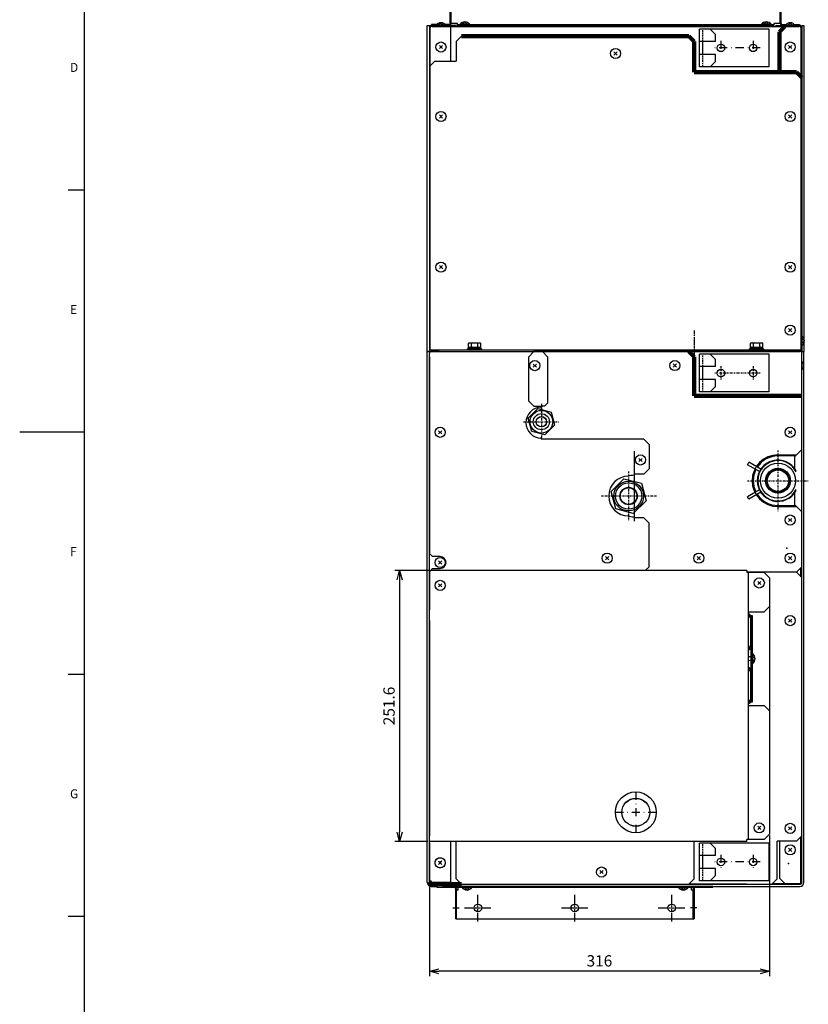
# Model space of a CAD drawing. Extents: x 0 to 1189, y 0 to 841.
# Drawn here: x 0 to 244, y 243 to 548 of the extents above; entities that cross this region are included whole.
import ezdxf

# ---------------------------------------------------------------- set-up
doc = ezdxf.new("R2010")
doc.units = 0
doc.header["$MEASUREMENT"] = 0
doc.linetypes.add('DASHDOT', pattern=[1, 0.5, -0.25, 0, -0.25])
doc.linetypes.add('DASHED', pattern=[0.75, 0.5, -0.25])
doc.layers.get('0').update_dxf_attribs({"linetype": 'CONTINUOUS'})
doc.layers.get('DEFPOINTS').update_dxf_attribs({"linetype": 'CONTINUOUS'})
for name, color, linetype in [('M1-1', 2, 'CONTINUOUS'), ('M1-2', 2, 'CONTINUOUS'), ('M13-2', 7, 'CONTINUOUS'), ('M15-2', 3, 'CONTINUOUS'), ('M4-2', 114, 'CONTINUOUS'), ('M80-2', 7, 'CONTINUOUS'), ('M80-3', 7, 'CONTINUOUS'), ('尺寸线层', 4, 'CONTINUOUS')]:
    doc.layers.add(name, color=color, linetype=linetype)
doc.styles.add('FS2312', font='SimSun.ttf', dxfattribs={"width": 0.8})
doc.styles.add('HANKAKU', font='SimSun.ttf')
doc.dimstyles.new('STANDARD$0', dxfattribs={"dimtxt": 3.5, "dimasz": 3, "dimexe": 1.5, "dimexo": 0.5, "dimgap": 1.5, "dimtad": 1, "dimdec": 0, "dimlfac": 6, "dimdsep": 46, "dimtxsty": 'FS2312', "dimblk1": 'OPEN', "dimblk2": 'OPEN', "dimsah": 1, "dimcen": 0, "dimclrd": 4, "dimclre": 4, "dimclrt": 4, "dimadec": 0, "dimazin": 0, "dimtfac": 1, "dimtdec": 0, "dimtmove": 1, "dimatfit": 3, "dimldrblk": 'OPEN', "dimfxl": 1, "dimtolj": 1, "dimtzin": 0, "dimarcsym": 1})

# ---------------------------------------------------------------- blocks, each defined once
blk = doc.blocks.new('_OPEN')
at = {"color": 0}
for p, q in [((0, 0), (-1, 0)), ((-0.966, 0.259), (0, 0)), ((0, 0), (-0.966, -0.259))]:
    blk.add_line(p, q, dxfattribs=at)
blk = doc.blocks.new('*D191')
at = {"layer": 'DEFPOINTS', "color": 0, "lineweight": 90, "transparency": 16777216}
for p in [(232.19, 296.04), (126.85, 293.77), (126.85, 253.52)]:
    blk.add_point(p, dxfattribs=at)
at = {"layer": '尺寸线层', "color": 4, "lineweight": -2, "transparency": 16777216}
for p, q in [((126.85, 293.27), (126.85, 252.02)), ((232.19, 295.54), (232.19, 252.02)), ((229.19, 253.52), (129.85, 253.52))]:
    blk.add_line(p, q, dxfattribs=at)
at = {"layer": '尺寸线层', "color": 4, "lineweight": -2, "transparency": 16777216, "xscale": 3, "yscale": 3, "zscale": 3, "rotation": 180}
blk.add_blockref('_OPEN', (126.85, 253.52), dxfattribs=at)
at = {"layer": '尺寸线层', "color": 4, "lineweight": -2, "transparency": 16777216, "xscale": 3, "yscale": 3, "zscale": 3}
blk.add_blockref('_OPEN', (232.19, 253.52), dxfattribs=at)
at = {"layer": '尺寸线层', "color": 4, "transparency": 16777216, "insert": (179.52, 256.77), "char_height": 3.5, "attachment_point": 5, "style": 'FS2312'}
blk.add_mtext('\\A1;316', dxfattribs=at)
blk = doc.blocks.new('*D192')
at = {"layer": 'DEFPOINTS', "color": 0, "lineweight": 90, "transparency": 16777216}
for p in [(127.45, 377.64), (117.61, 293.77), (126.85, 293.77)]:
    blk.add_point(p, dxfattribs=at)
at = {"layer": '尺寸线层', "color": 4, "lineweight": -2, "transparency": 16777216}
for p, q in [((126.95, 377.64), (116.11, 377.64)), ((117.61, 374.64), (117.61, 296.77)), ((126.35, 293.77), (116.11, 293.77))]:
    blk.add_line(p, q, dxfattribs=at)
at = {"layer": '尺寸线层', "color": 4, "lineweight": -2, "transparency": 16777216, "xscale": 3, "yscale": 3, "zscale": 3}
for p, rotation in [((117.61, 377.64), 90), ((117.61, 293.77), 270)]:
    blk.add_blockref('_OPEN', p, dxfattribs=dict(at, rotation=rotation))
at = {"layer": '尺寸线层', "color": 4, "transparency": 16777216, "insert": (114.36, 335.71), "char_height": 3.5, "attachment_point": 5, "rotation": 90, "style": 'FS2312'}
blk.add_mtext('\\A1;251.6', dxfattribs=at)

msp = doc.modelspace()

# ---------------------------------------------------------------- linework, layer by layer
at = {"color": 7}
for p, q in [((239.253, 546.473), (237.919, 546.473)), ((242.184, 533.807), (242.184, 456.14)), ((241.919, 455.875), (241.919, 445.472)), ((242.286, 447.316), (242.286, 450.304)), ((243.019, 448.81), (242.393, 449.437)), ((243.019, 448.81), (242.393, 448.183)), ((126.853, 445.472), (127.119, 445.472)), ((127.119, 445.472), (127.119, 446.806)), ((129.853, 445.472), (127.453, 445.472)), ((127.719, 445.472), (241.319, 445.472)), ((128.519, 445.472), (161.853, 445.472)), ((129.386, 446.006), (129.386, 445.472)), ((130.986, 445.472), (240.786, 445.472)), ((240.519, 445.472), (159.186, 445.472)), ((185.519, 445.472), (216.919, 445.472)), ((239.653, 446.006), (239.653, 445.472)), ((239.653, 446.006), (239.653, 445.472)), ((126.853, 443.806), (126.853, 382.973)), ((242.186, 415.14), (242.186, 443.806)), ((161.505, 427.957), (161.505, 428.557)), ((242.186, 365.472), (242.186, 395.772)), ((241.919, 375.739), (241.919, 378.539)), ((126.853, 377.306), (126.853, 365.472)), ((130.681, 373.568), (129.691, 372.578)), ((129.691, 373.568), (130.681, 372.578)), ((126.853, 281.54), (126.853, 363.206)), ((126.853, 362.14), (126.853, 295.473)), ((242.186, 295.473), (242.186, 362.14)), ((241.919, 295.206), (241.919, 281.073)), ((241.92, 295.205), (241.92, 281.072)), ((126.853, 281.54), (127.453, 281.54)), ((127.453, 281.073), (126.853, 281.073)), ((127.453, 280.44), (127.453, 281.54)), ((127.453, 280.94), (127.453, 281.54)), ((135.186, 269.806), (135.186, 278.64)), ((135.187, 269.805), (135.187, 278.639)), ((225.12, 280.472), (207.187, 280.472)), ((135.186, 269.806), (134.919, 269.806)), ((135.187, 269.805), (134.92, 269.805))]:
    msp.add_line(p, q, dxfattribs=at)
msp.add_circle((130.186, 373.073), 1.567, dxfattribs=at)
for centre, radius, start, end in [((241.586, 545.877), 0.333, 0, 90), ((241.13, 448.81), 1.889, 303.982, 56.018), ((127.453, 444.872), 0.6, 90, 180), ((240.863, 441.139), 1.889, 314.433, 45.567), ((127.453, 281.073), 0.333, 180, 270)]:
    msp.add_arc(centre, radius, start, end, dxfattribs=at)
at = {"layer": 'M1-1'}
for p, q in [((133.519, 535.474), (133.519, 546.206)), ((127.119, 446.806), (127.119, 545.873)), ((135.184, 541.474), (136.851, 543.14)), ((135.184, 541.474), (135.184, 535.474)), ((126.851, 533.807), (128.518, 535.474)), ((128.518, 535.474), (135.184, 535.474)), ((240.519, 293.806), (234.519, 293.806)), ((234.519, 282.14), (234.519, 293.806)), ((240.519, 293.806), (242.186, 295.473)), ((232.853, 280.473), (234.519, 282.14))]:
    msp.add_line(p, q, dxfattribs=at)
at = {"layer": 'M1-1', "color": 7, "linetype": 'DASHDOT', "ltscale": 5}
for p, q in [((217.119, 541.706), (217.119, 537.372)), ((227.119, 541.706), (227.119, 537.372)), ((229.286, 539.539), (214.952, 539.539)), ((190.786, 309.135), (190.786, 296.469)), ((184.453, 302.802), (197.119, 302.802)), ((229.286, 287.406), (214.953, 287.406)), ((217.12, 289.573), (217.12, 285.239)), ((227.12, 289.573), (227.12, 285.239)), ((141.887, 268.972), (141.887, 277.305)), ((171.887, 268.972), (171.887, 277.305)), ((201.887, 268.972), (201.887, 277.305)), ((134.074, 273.14), (136.102, 273.14)), ((134.075, 273.139), (136.103, 273.139)), ((137.72, 273.139), (146.054, 273.139)), ((167.72, 273.139), (176.054, 273.139)), ((197.72, 273.139), (206.054, 273.139)), ((209.699, 273.14), (207.671, 273.14)), ((209.7, 273.139), (207.672, 273.139))]:
    msp.add_line(p, q, dxfattribs=at)
at = {"layer": 'M1-1', "color": 7, "linetype": 'DASHDOT', "ltscale": 0.5}
msp.add_line((208.933, 435.923), (208.933, 451.972), dxfattribs=at)
at = {"layer": 'M1-1', "ltscale": 6}
for p, q in [((159.172, 445.457), (157.505, 443.791)), ((157.505, 443.791), (157.505, 430.224)), ((159.172, 428.557), (157.505, 430.224)), ((159.172, 428.557), (161.505, 428.557)), ((190.228, 414.628), (190.228, 392.958))]:
    msp.add_line(p, q, dxfattribs=at)
at = {"layer": 'M1-1', "color": 7, "linetype": 'DASHDOT'}
for p, q in [((217.119, 440.972), (217.119, 436.638)), ((227.119, 440.972), (227.119, 436.638)), ((229.286, 438.805), (214.952, 438.805)), ((161.538, 429.248), (161.538, 418.253)), ((156.041, 423.751), (167.036, 423.751)), ((234.793, 414.873), (234.793, 396.073)), ((188.561, 408.383), (188.561, 393.059)), ((225.393, 405.473), (244.193, 405.473)), ((197.163, 400.721), (179.959, 400.721)), ((196.288, 400.721), (196.223, 400.721)), ((141.886, 268.973), (141.886, 277.306)), ((171.886, 268.973), (171.886, 277.306)), ((201.886, 268.973), (201.886, 277.306)), ((137.719, 273.14), (146.053, 273.14)), ((167.719, 273.14), (176.053, 273.14)), ((197.719, 273.14), (206.053, 273.14))]:
    msp.add_line(p, q, dxfattribs=at)
at = {"layer": 'M1-1', "color": 3, "linetype": 'DASHED'}
for p, q in [((191.204, 407.488), (190.228, 407.488)), ((190.228, 394.555), (190.228, 394.185)), ((133.519, 281.073), (133.519, 293.806)), ((135.186, 282.14), (135.186, 293.806)), ((235.253, 293.806), (235.253, 282.406)), ((130.681, 287.635), (129.691, 286.645)), ((129.691, 287.635), (130.681, 286.645)), ((133.519, 281.073), (127.453, 281.073)), ((136.853, 280.473), (135.186, 282.14)), ((136.853, 280.473), (225.119, 280.473)), ((209.453, 280.473), (210.853, 280.473)), ((209.454, 280.472), (210.854, 280.472))]:
    msp.add_line(p, q, dxfattribs=at)
msp.add_circle((130.186, 287.14), 1.567, dxfattribs=at)
at = {"layer": 'M1-1'}
for centre, radius, start, end in [((188.561, 400.724), 6.167, 90, 270), ((190.228, 400.721), 6.433, 90, 107.36), ((190.228, 400.721), 6.433, 252.64, 270)]:
    msp.add_arc(centre, radius, start, end, dxfattribs=at)
at = {"layer": 'M1-1', "ltscale": 6}
msp.add_arc((188.561, 400.721), 6.167, 90, 270, dxfattribs=at)
at = {"layer": 'M1-1', "color": 3, "linetype": 'DASHED'}
msp.add_arc((190.228, 400.721), 6.433, 268.375, 270, dxfattribs=at)
at = {"layer": 'M1-2', "color": 2}
for p, q in [((133.251, 547.073), (133.251, 556.473)), ((133.517, 547.073), (133.517, 556.473)), ((133.517, 556.473), (133.517, 547.073)), ((235.517, 547.073), (235.517, 556.473)), ((235.517, 556.473), (235.517, 547.073)), ((235.784, 547.073), (235.784, 556.473)), ((126.184, 445.477), (126.184, 546.473)), ((126.184, 546.473), (126.851, 546.473)), ((126.851, 546.473), (126.851, 445.477)), ((135.186, 546.473), (127.453, 546.473)), ((135.186, 546.206), (127.453, 546.206)), ((129.103, 546.74), (127.517, 546.74)), ((127.517, 546.74), (127.517, 546.473)), ((127.517, 546.473), (132.917, 546.473)), ((127.719, 546.206), (241.319, 546.206)), ((128.517, 546.74), (128.517, 546.473)), ((131.947, 546.573), (128.958, 546.573)), ((130.453, 547.306), (129.826, 546.68)), ((130.453, 547.306), (131.079, 546.68)), ((132.917, 546.74), (131.802, 546.74)), ((135.517, 547.073), (133.517, 547.073)), ((135.186, 546.206), (135.186, 546.473)), ((135.517, 546.473), (135.517, 547.073)), ((135.517, 546.74), (233.517, 546.74)), ((233.517, 546.473), (135.517, 546.473)), ((139.345, 546.84), (136.356, 546.84)), ((137.184, 546.74), (137.184, 546.473)), ((137.851, 547.573), (137.224, 546.946)), ((137.851, 547.573), (138.477, 546.946)), ((232.68, 546.84), (229.691, 546.84)), ((231.186, 547.573), (230.559, 546.946)), ((231.186, 547.573), (231.813, 546.946)), ((231.851, 546.74), (231.851, 546.473)), ((233.517, 547.073), (233.517, 546.473)), ((235.517, 547.073), (233.517, 547.073)), ((234.453, 546.477), (241.586, 546.477)), ((241.586, 546.211), (234.453, 546.211)), ((236.117, 546.74), (237.237, 546.74)), ((241.517, 546.473), (236.117, 546.473)), ((241.919, 546.211), (236.919, 546.211)), ((240.08, 546.573), (237.091, 546.573)), ((238.586, 547.306), (237.959, 546.68)), ((238.586, 547.306), (239.213, 546.68)), ((239.935, 546.74), (241.517, 546.74)), ((240.517, 546.74), (240.517, 546.473)), ((241.517, 546.74), (241.517, 546.473)), ((241.919, 546.211), (241.919, 534.072)), ((242.183, 546.473), (242.183, 445.472)), ((242.183, 546.473), (242.849, 546.473)), ((242.849, 546.473), (242.849, 445.472)), ((130.947, 540.301), (129.958, 539.311)), ((129.958, 540.301), (130.947, 539.311)), ((239.081, 540.301), (238.091, 539.311)), ((238.091, 540.301), (239.081, 539.311)), ((185.013, 538.31), (184.023, 537.32)), ((184.023, 538.31), (185.013, 537.32)), ((241.919, 534.072), (241.919, 455.875)), ((130.947, 518.801), (129.958, 517.811)), ((129.958, 518.801), (130.947, 517.811)), ((239.081, 518.806), (238.091, 517.816)), ((238.091, 518.806), (239.081, 517.816)), ((129.958, 472.135), (130.998, 471.095)), ((130.947, 472.135), (129.987, 471.175)), ((239.079, 472.135), (238.09, 471.145)), ((238.09, 472.135), (239.079, 471.145)), ((239.081, 452.634), (238.091, 451.644)), ((238.091, 452.634), (239.081, 451.644)), ((126.851, 445.477), (126.184, 445.477)), ((126.186, 281.073), (126.186, 445.472)), ((126.186, 445.472), (126.853, 445.472)), ((126.851, 446.006), (241.919, 446.006)), ((126.853, 445.472), (241.519, 445.472)), ((143.019, 446.339), (138.686, 446.339)), ((138.686, 446.006), (138.686, 446.339)), ((138.928, 447.006), (138.928, 448.006)), ((138.928, 446.839), (142.777, 446.839)), ((138.928, 446.339), (138.928, 446.839)), ((139.095, 448.172), (142.61, 448.172)), ((139.89, 447.006), (139.89, 448.006)), ((141.815, 447.006), (141.815, 448.006)), ((142.777, 447.006), (142.777, 448.006)), ((142.777, 446.339), (142.777, 446.839)), ((143.019, 446.339), (143.019, 446.006)), ((163.505, 443.791), (161.839, 445.457)), ((226.019, 446.006), (226.019, 446.339)), ((230.353, 446.339), (226.019, 446.339)), ((226.019, 446.006), (226.019, 446.339)), ((230.353, 446.339), (226.019, 446.339)), ((226.261, 447.006), (226.261, 448.006)), ((226.261, 447.006), (226.261, 448.006)), ((226.261, 446.339), (226.261, 446.839)), ((226.261, 446.839), (228.425, 446.839)), ((226.261, 446.339), (226.261, 446.839)), ((226.261, 446.839), (228.425, 446.839)), ((226.428, 448.172), (229.944, 448.172)), ((226.428, 448.172), (229.944, 448.172)), ((227.224, 447.006), (227.224, 448.006)), ((227.224, 447.006), (227.224, 448.006)), ((228.186, 446.839), (230.11, 446.839)), ((228.186, 446.839), (230.11, 446.839)), ((229.148, 447.006), (229.148, 448.006)), ((229.148, 447.006), (229.148, 448.006)), ((230.11, 447.006), (230.11, 448.006)), ((230.11, 447.006), (230.11, 448.006)), ((230.11, 446.339), (230.11, 446.839)), ((230.11, 446.339), (230.11, 446.839)), ((230.353, 446.339), (230.353, 446.006)), ((230.353, 446.339), (230.353, 446.006)), ((241.919, 445.472), (236.919, 445.472)), ((241.919, 445.472), (242.186, 445.472)), ((242.186, 281.073), (242.186, 445.472)), ((242.186, 445.472), (242.853, 445.472)), ((242.853, 281.073), (242.853, 445.472)), ((126.853, 281.073), (126.853, 444.872)), ((163.505, 429.557), (163.505, 443.791)), ((159.999, 441.619), (159.009, 440.629)), ((159.009, 441.619), (159.999, 440.629)), ((203.346, 441.634), (202.356, 440.644)), ((202.356, 441.634), (203.346, 440.644)), ((162.505, 428.557), (161.505, 428.557)), ((161.505, 427.957), (161.505, 428.557)), ((162.505, 428.557), (163.505, 429.557)), ((130.681, 420.968), (129.691, 419.978)), ((129.691, 420.968), (130.681, 419.978)), ((239.081, 420.968), (238.091, 419.978)), ((238.091, 420.968), (239.081, 419.978)), ((161.505, 418.957), (161.505, 418.357)), ((193.228, 418.357), (161.505, 418.357)), ((194.894, 416.691), (193.228, 418.357)), ((194.894, 416.691), (194.894, 409.155)), ((240.519, 413.473), (242.186, 415.14)), ((192.723, 412.401), (191.733, 411.411)), ((191.733, 412.401), (192.723, 411.411)), ((234.786, 413.473), (240.519, 413.473)), ((240.419, 413.14), (234.793, 413.14)), ((239.993, 409.175), (239.993, 413.14)), ((194.894, 409.155), (193.228, 407.488)), ((225.324, 410.439), (225.757, 411.19)), ((229.06, 408.282), (225.324, 410.439)), ((229.498, 409.03), (225.757, 411.19)), ((193.228, 407.488), (190.228, 407.488)), ((229.06, 402.664), (225.324, 400.507)), ((225.757, 399.756), (225.324, 400.507)), ((229.498, 401.916), (225.757, 399.756)), ((239.993, 397.806), (239.993, 401.771)), ((234.786, 397.473), (240.519, 397.473)), ((234.793, 397.806), (240.419, 397.806)), ((242.186, 395.806), (240.519, 397.473)), ((242.186, 395.806), (240.519, 397.473)), ((190.228, 394.185), (190.228, 393.955)), ((193.228, 393.955), (190.228, 393.955)), ((193.228, 393.955), (194.894, 392.288)), ((239.081, 393.801), (238.091, 392.811)), ((238.091, 393.801), (239.081, 392.811)), ((194.894, 378.791), (194.894, 392.288)), ((126.853, 382.973), (127.853, 381.973)), ((130.186, 381.973), (127.853, 381.973)), ((181.414, 381.968), (182.403, 380.978)), ((182.403, 381.968), (181.414, 380.978)), ((210.801, 381.968), (209.811, 380.978)), ((209.811, 381.968), (210.801, 380.978)), ((239.081, 381.967), (238.091, 380.977)), ((238.091, 381.967), (239.081, 380.977)), ((127.853, 378.306), (126.853, 377.306)), ((127.853, 378.306), (130.186, 378.306)), ((130.681, 380.635), (129.691, 379.645)), ((129.691, 380.635), (130.681, 379.645)), ((193.728, 377.625), (194.894, 378.791)), ((240.519, 377.139), (242.186, 378.805)), ((225.119, 377.639), (127.453, 377.639)), ((225.119, 377.639), (225.119, 377.039)), ((240.519, 377.139), (225.119, 377.139)), ((230.519, 377.039), (225.119, 377.039)), ((225.719, 294.373), (225.719, 377.039)), ((232.186, 375.373), (230.519, 377.039)), ((232.186, 375.373), (232.186, 366.506)), ((240.519, 377.139), (234.519, 377.139)), ((242.186, 375.473), (240.519, 377.139)), ((228.525, 374.301), (229.514, 373.311)), ((228.525, 373.311), (229.514, 374.301)), ((232.186, 374.873), (232.186, 334.172)), ((230.519, 364.839), (232.186, 366.506)), ((225.719, 364.839), (230.519, 364.839)), ((225.863, 363.146), (225.719, 363.146)), ((226.353, 363.672), (226.353, 337.006)), ((226.886, 363.672), (226.353, 363.672)), ((226.353, 353.879), (226.353, 363.479)), ((226.886, 337.006), (226.886, 363.672)), ((239.081, 362.634), (238.091, 361.644)), ((238.091, 362.634), (239.081, 361.644)), ((225.863, 354.212), (225.719, 354.212)), ((226.353, 350.971), (225.719, 350.93)), ((226.886, 348.772), (226.886, 351.906)), ((226.886, 349.672), (226.886, 351.006)), ((226.986, 348.845), (226.986, 351.833)), ((227.719, 350.339), (227.093, 350.966)), ((226.353, 349.707), (225.719, 349.748)), ((227.719, 350.339), (227.093, 349.712)), ((225.863, 346.479), (225.719, 346.479)), ((226.353, 337.212), (226.353, 346.812)), ((225.863, 337.546), (225.719, 337.546)), ((225.719, 335.839), (230.519, 335.839)), ((226.353, 337.006), (226.886, 337.006)), ((232.186, 334.172), (230.519, 335.839)), ((232.186, 334.172), (232.186, 296.039)), ((228.525, 298.434), (229.514, 297.444)), ((228.525, 297.444), (229.514, 298.434)), ((228.526, 298.434), (229.515, 297.444)), ((228.526, 297.444), (229.515, 298.434)), ((230.519, 294.373), (232.186, 296.039)), ((230.52, 294.373), (232.187, 296.039)), ((239.082, 298.3), (238.092, 297.31)), ((238.092, 298.3), (239.082, 297.31)), ((225.12, 293.773), (126.853, 293.773)), ((133.52, 281.072), (133.52, 293.805)), ((135.187, 282.139), (135.187, 293.805)), ((208.853, 282.139), (208.853, 293.805)), ((225.119, 293.773), (225.119, 294.373)), ((230.519, 294.373), (225.119, 294.373)), ((225.12, 293.773), (225.12, 294.373)), ((230.52, 294.373), (225.12, 294.373)), ((235.254, 293.805), (235.254, 282.405)), ((241.919, 280.74), (241.919, 295.206)), ((241.92, 280.739), (241.92, 295.205)), ((239.081, 291.635), (238.091, 290.645)), ((238.091, 291.635), (239.081, 290.645)), ((239.082, 291.634), (238.092, 290.644)), ((238.092, 291.634), (239.082, 290.644)), ((130.682, 287.634), (129.692, 286.644)), ((129.692, 287.634), (130.682, 286.644)), ((179.691, 284.768), (180.681, 283.778)), ((179.691, 283.778), (180.681, 284.768)), ((133.52, 281.072), (127.454, 281.072)), ((136.854, 280.472), (135.187, 282.139)), ((207.187, 280.472), (208.853, 282.139)), ((233.119, 280.74), (241.653, 280.74)), ((235.254, 282.405), (236.92, 280.739)), ((236.919, 280.74), (241.919, 280.74)), ((236.92, 280.739), (241.92, 280.739)), ((225.119, 280.44), (127.453, 280.44)), ((127.453, 279.806), (129.41, 279.806)), ((127.454, 279.805), (129.411, 279.805)), ((129.185, 279.54), (214.586, 279.54)), ((129.186, 279.539), (214.587, 279.539)), ((214.586, 279.806), (130.962, 279.806)), ((130.962, 279.806), (135.386, 279.806)), ((214.587, 279.805), (130.963, 279.805)), ((130.963, 279.805), (135.387, 279.805)), ((134.919, 279.206), (134.919, 269.806)), ((134.92, 279.205), (134.92, 269.805)), ((135.186, 279.206), (135.186, 269.806)), ((135.786, 278.64), (135.186, 278.64)), ((135.187, 279.205), (135.187, 269.805)), ((135.787, 278.639), (135.187, 278.639)), ((135.786, 278.64), (135.786, 279.54)), ((135.787, 278.639), (135.787, 279.539)), ((136.854, 280.472), (225.12, 280.472)), ((136.953, 279.54), (140.086, 279.54)), ((136.954, 279.539), (140.087, 279.539)), ((137.025, 279.44), (140.014, 279.44)), ((137.026, 279.439), (140.015, 279.439)), ((137.853, 279.54), (139.186, 279.54)), ((137.854, 279.539), (139.187, 279.539)), ((138.519, 278.706), (137.893, 279.333)), ((138.52, 278.705), (137.894, 279.332)), ((138.519, 278.706), (139.146, 279.333)), ((138.52, 278.705), (139.147, 279.332)), ((203.953, 279.54), (207.086, 279.54)), ((203.954, 279.539), (207.087, 279.539)), ((204.025, 279.44), (207.014, 279.44)), ((204.026, 279.439), (207.015, 279.439)), ((204.853, 279.54), (206.186, 279.54)), ((204.854, 279.539), (206.187, 279.539)), ((205.519, 278.706), (204.893, 279.333)), ((205.52, 278.705), (204.894, 279.332)), ((205.519, 278.706), (206.146, 279.333)), ((205.52, 278.705), (206.147, 279.332)), ((207.187, 280.472), (241.587, 280.472)), ((207.986, 278.64), (207.986, 279.54)), ((208.586, 278.64), (207.986, 278.64)), ((207.987, 278.639), (207.987, 279.539)), ((208.587, 278.639), (207.987, 278.639)), ((208.586, 279.206), (208.586, 269.806)), ((208.586, 269.806), (208.586, 278.64)), ((208.587, 279.205), (208.587, 269.805)), ((208.587, 269.805), (208.587, 278.639)), ((208.853, 279.206), (208.853, 269.806)), ((208.854, 279.205), (208.854, 269.805)), ((209.453, 279.806), (241.586, 279.806)), ((209.454, 279.805), (241.587, 279.805)), ((214.586, 279.54), (214.586, 279.806)), ((214.587, 279.539), (214.587, 279.805)), ((232.853, 280.473), (241.586, 280.473)), ((135.186, 269.806), (208.586, 269.806)), ((135.187, 269.805), (208.587, 269.805)), ((208.586, 269.806), (208.853, 269.806)), ((208.587, 269.805), (208.854, 269.805))]:
    msp.add_line(p, q, dxfattribs=at)
at = {"layer": 'M1-2'}
for p, q in [((232.119, 545.372), (210.452, 545.372)), ((210.452, 533.706), (210.452, 545.372)), ((215.452, 543.706), (213.786, 545.372)), ((215.452, 541.539), (215.452, 543.706)), ((232.119, 533.706), (232.119, 545.372)), ((215.452, 541.539), (210.452, 541.539)), ((211.519, 537.539), (211.519, 541.539)), ((215.452, 537.539), (210.452, 537.539)), ((215.452, 535.372), (215.452, 537.539)), ((232.119, 533.706), (210.452, 533.706)), ((215.452, 535.372), (213.786, 533.706)), ((232.119, 444.638), (210.452, 444.638)), ((210.452, 432.972), (210.452, 444.638)), ((215.452, 442.972), (213.786, 444.638)), ((215.452, 440.805), (215.452, 442.972)), ((232.119, 432.972), (232.119, 444.638)), ((215.452, 440.805), (210.452, 440.805)), ((211.519, 436.805), (211.519, 440.805)), ((215.452, 436.805), (210.452, 436.805)), ((215.452, 434.638), (215.452, 436.805)), ((215.452, 434.638), (213.786, 432.972)), ((232.119, 432.972), (210.452, 432.972)), ((157.452, 424.846), (160.443, 427.837)), ((160.443, 427.837), (164.528, 426.742)), ((158.547, 420.76), (157.452, 424.846)), ((164.528, 426.742), (165.623, 422.657)), ((165.623, 422.657), (162.632, 419.666)), ((162.632, 419.666), (158.547, 420.76)), ((183.171, 402.165), (187.117, 406.112)), ((187.117, 406.112), (192.505, 404.668)), ((192.507, 404.669), (193.952, 399.277)), ((184.615, 396.774), (183.171, 402.165)), ((184.562, 401.433), (184.558, 401.718)), ((190.006, 395.33), (184.615, 396.774)), ((193.952, 399.277), (190.006, 395.33)), ((232.12, 293.239), (210.453, 293.239)), ((210.453, 281.573), (210.453, 293.239)), ((215.453, 291.573), (213.786, 293.239)), ((232.12, 281.573), (232.12, 293.239)), ((215.453, 289.406), (215.453, 291.573)), ((215.453, 289.406), (210.453, 289.406)), ((211.52, 285.406), (211.52, 289.406)), ((215.453, 285.406), (210.453, 285.406)), ((215.453, 283.239), (215.453, 285.406)), ((232.12, 281.573), (210.453, 281.573)), ((215.453, 283.239), (213.786, 281.573))]:
    msp.add_line(p, q, dxfattribs=at)
at = {"layer": 'M1-2', "color": 234, "linetype": 'DASHED'}
for p, q in [((211.519, 541.539), (211.519, 545.372)), ((211.519, 533.706), (211.519, 537.539)), ((211.519, 440.805), (211.519, 444.638)), ((211.519, 432.972), (211.519, 436.805)), ((211.52, 289.406), (211.52, 293.239)), ((211.52, 281.573), (211.52, 285.406))]:
    msp.add_line(p, q, dxfattribs=at)
at = {"layer": 'M1-2', "color": 2}
for centre, radius in [((130.453, 539.806), 1.567), ((238.586, 539.806), 1.567), ((184.518, 537.815), 1.567), ((130.453, 518.306), 1.567), ((238.586, 518.311), 1.567), ((130.453, 471.64), 1.567), ((238.584, 471.64), 1.567), ((238.586, 452.139), 1.567), ((159.504, 441.124), 1.567), ((202.851, 441.139), 1.567), ((130.186, 420.473), 1.567), ((238.586, 420.473), 1.567), ((192.228, 411.906), 1.567), ((234.793, 405.473), 5.433), ((234.793, 405.473), 3.833), ((234.793, 405.473), 3.667), ((234.793, 405.473), 3.333), ((238.586, 393.306), 1.567), ((130.186, 380.14), 1.567), ((181.908, 381.473), 1.567), ((210.306, 381.473), 1.567), ((238.586, 381.472), 1.567), ((229.019, 373.806), 1.567), ((238.586, 362.139), 1.567), ((190.786, 302.769), 6.333), ((190.786, 302.802), 4.333), ((190.786, 302.769), 4.333), ((229.019, 297.939), 1.567), ((229.02, 297.939), 1.567), ((238.587, 297.805), 1.567), ((238.586, 291.14), 1.567), ((238.587, 291.139), 1.567), ((130.187, 287.139), 1.567), ((180.186, 284.273), 1.567), ((141.886, 273.14), 1.167), ((141.887, 273.139), 1.167), ((171.886, 273.14), 1.167), ((171.887, 273.139), 1.167), ((201.886, 273.14), 1.167), ((201.887, 273.139), 1.167)]:
    msp.add_circle(centre, radius, dxfattribs=at)
at = {"layer": 'M1-2'}
for centre, radius in [((217.119, 539.539), 1.167), ((227.119, 539.539), 1.167), ((217.119, 438.805), 1.167), ((227.119, 438.805), 1.167), ((161.538, 423.751), 3.497), ((161.538, 423.751), 2.498), ((161.538, 423.751), 1.615), ((161.538, 423.751), 1.582), ((188.561, 400.724), 4.614), ((188.561, 400.721), 4.083), ((188.561, 400.721), 2.683), ((188.561, 400.724), 2.58), ((217.12, 287.406), 1.167), ((227.12, 287.406), 1.167)]:
    msp.add_circle(centre, radius, dxfattribs=at)
at = {"layer": 'M1-2', "color": 2}
for centre, radius, start, end in [((127.453, 545.873), 0.6, 90, 180), ((127.453, 545.873), 0.333, 90, 180), ((130.453, 545.417), 1.889, 33.982, 146.018), ((132.917, 547.073), 0.6, 270, 0), ((132.917, 547.073), 0.333, 270, 0), ((137.851, 545.684), 1.889, 33.982, 146.018), ((231.186, 545.684), 1.889, 33.982, 146.018), ((234.453, 545.877), 0.6, 90, 146.723), ((236.117, 547.073), 0.6, 180, 270), ((236.117, 547.073), 0.333, 180, 270), ((238.586, 545.417), 1.889, 33.982, 146.018), ((241.586, 545.877), 0.6, 0, 90), ((139.095, 448.006), 0.167, 90, 180), ((139.095, 447.006), 0.167, 180, 270), ((139.724, 448.006), 0.167, 0, 90), ((139.724, 447.006), 0.167, 270, 0), ((140.057, 448.006), 0.167, 90, 180), ((140.057, 447.006), 0.167, 180, 270), ((141.648, 448.006), 0.167, 0, 90), ((141.648, 447.006), 0.167, 270, 0), ((141.981, 448.006), 0.167, 90, 180), ((141.981, 447.006), 0.167, 180, 270), ((142.61, 448.006), 0.167, 0, 90), ((142.61, 447.006), 0.167, 270, 0), ((226.428, 448.006), 0.167, 90, 180), ((226.428, 448.006), 0.167, 90, 180), ((226.428, 447.006), 0.167, 180, 270), ((226.428, 447.006), 0.167, 180, 270), ((227.057, 448.006), 0.167, 0, 90), ((227.057, 448.006), 0.167, 0, 90), ((227.057, 447.006), 0.167, 270, 0), ((227.057, 447.006), 0.167, 270, 0), ((227.39, 448.006), 0.167, 90, 180), ((227.39, 448.006), 0.167, 90, 180), ((227.39, 447.006), 0.167, 180, 270), ((227.39, 447.006), 0.167, 180, 270), ((228.981, 448.006), 0.167, 0, 90), ((228.981, 448.006), 0.167, 0, 90), ((228.981, 447.006), 0.167, 270, 0), ((228.981, 447.006), 0.167, 270, 0), ((229.315, 448.006), 0.167, 90, 180), ((229.315, 448.006), 0.167, 90, 180), ((229.315, 447.006), 0.167, 180, 270), ((229.315, 447.006), 0.167, 180, 270), ((229.944, 448.006), 0.167, 0, 90), ((229.944, 448.006), 0.167, 0, 90), ((229.944, 447.006), 0.167, 270, 0), ((229.944, 447.006), 0.167, 270, 0), ((161.505, 423.457), 4.767, 90, 270), ((234.786, 405.473), 8, 90, 270), ((234.793, 405.473), 7.667, 90, 146.757), ((234.793, 405.473), 6.4, 28.458, 331.542), ((234.793, 405.473), 6.267, 26.12, 333.88), ((234.793, 405.473), 7.667, 153.245, 206.755), ((234.793, 405.473), 7.667, 213.243, 270), ((130.186, 380.14), 1.833, 270, 90), ((225.586, 363.479), 0.767, 0, 79.985), ((225.586, 363.479), 0.433, 309.715, 72.08), ((225.586, 353.879), 0.433, 287.92, 50.285), ((225.586, 353.879), 0.767, 280.015, 0), ((225.83, 350.339), 1.889, 303.982, 56.018), ((225.586, 346.812), 0.767, 0, 79.985), ((225.586, 346.812), 0.433, 309.715, 72.08), ((225.586, 337.212), 0.433, 287.92, 50.285), ((225.586, 337.212), 0.767, 280.015, 0), ((127.453, 281.073), 1.267, 180, 270), ((127.454, 281.072), 1.267, 180, 270), ((127.453, 281.073), 0.6, 180, 270), ((241.586, 281.073), 1.267, 270, 0), ((241.586, 281.073), 0.6, 270, 0), ((241.587, 281.072), 1.267, 270, 0), ((241.587, 281.072), 0.6, 270, 0), ((134.586, 279.206), 0.333, 0, 90), ((134.587, 279.205), 0.333, 0, 90), ((134.586, 279.206), 0.6, 0, 33.749), ((134.587, 279.205), 0.6, 0, 33.749), ((135.386, 280.606), 0.8, 270, 347.975), ((138.519, 280.596), 1.889, 213.982, 326.018), ((138.52, 280.595), 1.889, 213.982, 326.018), ((205.519, 280.596), 1.889, 213.982, 326.018), ((205.52, 280.595), 1.889, 213.982, 326.018), ((209.186, 279.206), 0.6, 146.251, 180), ((209.187, 279.205), 0.6, 146.251, 180), ((209.186, 279.206), 0.333, 90, 180), ((209.187, 279.205), 0.333, 90, 180)]:
    msp.add_arc(centre, radius, start, end, dxfattribs=at)
at = {"layer": 'M1-2'}
msp.add_arc((228.839, 399.725), 1.588, 118.73282, 135, dxfattribs=at)
msp.add_arc((228.839, 399.725), 1.588, 118.73282, 135, dxfattribs=at)
at = {"layer": 'M13-2', "color": 2}
msp.add_line((190.228, 394.185), (190.228, 393.955), dxfattribs=at)
msp.add_point((237.592, 384.588), dxfattribs=at)
msp.add_point((237.592, 384.588), dxfattribs=at)
at = {"layer": 'M15-2', "color": 2}
for p in [(238.091, 286.941), (238.092, 286.94)]:
    msp.add_point(p, dxfattribs=at)
at = {"layer": 'M4-2', "color": 2, "lineweight": 90}
for p, q in [((236.919, 546.211), (235.253, 544.544)), ((136.851, 543.14), (207.186, 543.14)), ((207.186, 543.14), (208.853, 541.474)), ((235.253, 544.544), (235.253, 532.006)), ((208.853, 532.006), (208.853, 541.474)), ((208.853, 532.006), (240.518, 532.006)), ((240.518, 532.006), (242.184, 530.339)), ((207.186, 445.472), (208.853, 443.806)), ((208.853, 431.805), (208.853, 443.806)), ((242.186, 431.805), (208.853, 431.805)), ((127.454, 281.072), (126.854, 281.072)), ((127.454, 280.472), (136.854, 280.472))]:
    msp.add_line(p, q, dxfattribs=at)
for radius in [0.6, 0.333]:
    msp.add_arc((127.454, 281.072), radius, 180, 270, dxfattribs=at)
at = {"layer": 'M80-2', "color": 2}
for p, q in [((20, 495.5), (15, 495.5)), ((20, 420.5), (0, 420.5)), ((20, 345.5), (15, 345.5)), ((20, 270.5), (15, 270.5))]:
    msp.add_line(p, q, dxfattribs=at)
at = {"layer": 'M80-3', "color": 114}
msp.add_line((20, 821), (20, 20), dxfattribs=at)

# ---------------------------------------------------------------- texts
at = {"layer": 'M80-2', "color": 154, "char_height": 2.8, "attachment_point": 7, "style": 'HANKAKU'}
for s, insert in [('{\\W0.95;D}', (15.6, 532.1)), ('{\\W0.95;E}', (15.6, 457.1)), ('{\\W0.95;F}', (15.6, 382.1)), ('{\\W0.95;G}', (15.6, 307.1))]:
    msp.add_mtext(s, dxfattribs=dict(at, insert=insert))

# ---------------------------------------------------------------- dimensions: what is measured, and where the dimension line sits
at = {"layer": '尺寸线层'}
dim = msp.add_linear_dim(base=(117.611, 293.773), p1=(127.453, 377.639), p2=(126.853, 293.773), angle=270, text='251.6', dimstyle='STANDARD$0', dxfattribs=at)
dim.commit()
dim.dimension.update_dxf_attribs({"geometry": '*D192', "text_midpoint": (114.361, 335.706)})
dim = msp.add_linear_dim(base=(126.853, 253.524), p1=(232.186, 296.039), p2=(126.853, 293.773), text='316', dimstyle='STANDARD$0', dxfattribs=at)
dim.commit()
dim.dimension.update_dxf_attribs({"geometry": '*D191', "text_midpoint": (179.52, 256.774)})

doc.saveas('drawing.dxf')
